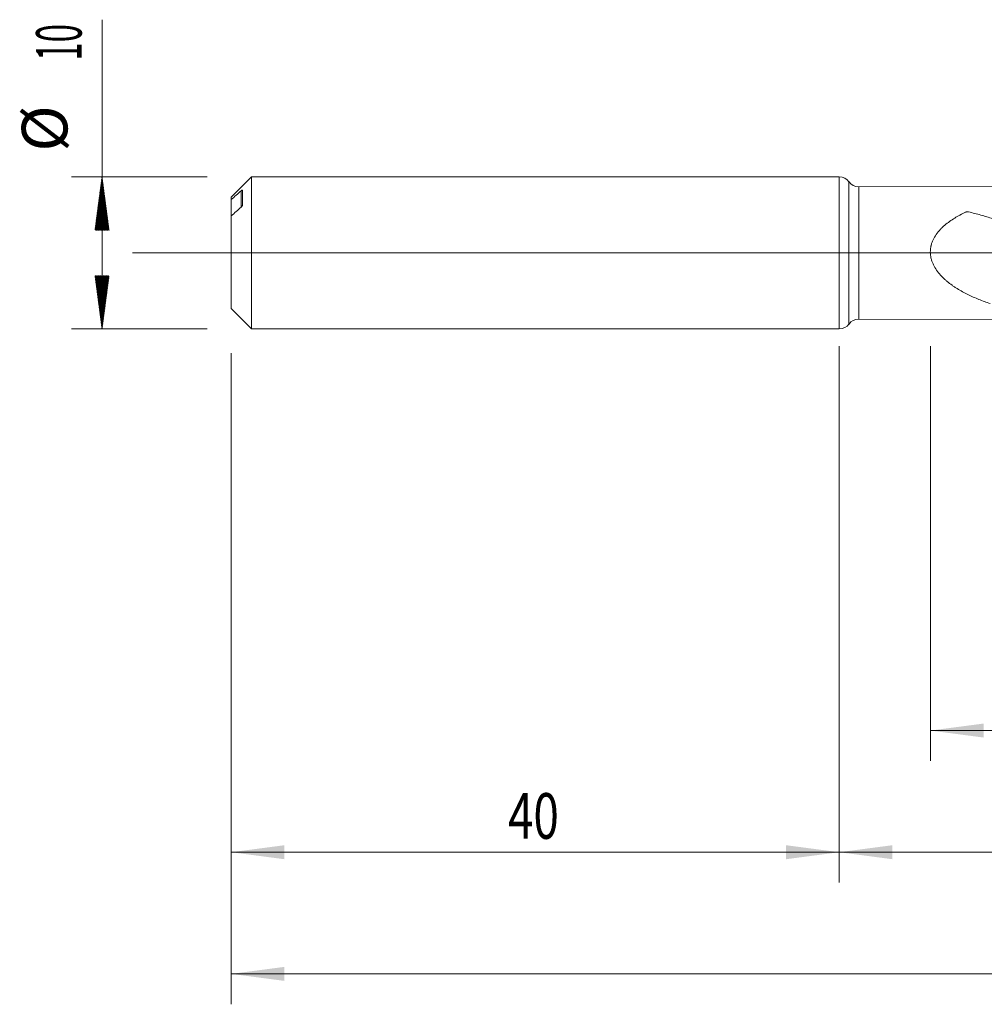
# Model space of a CAD drawing. Units: millimetres. Extents: x -182 to 135, y -200 to 28.
# Drawn here: x -54 to 10, y -49 to 15 of the extents above; entities that cross this region are included whole.
import ezdxf

# ---------------------------------------------------------------- set-up
doc = ezdxf.new("R2010")
doc.units = ezdxf.units.MM
doc.linetypes.add('CENTER', pattern=[47.5, 22, -8.5, 8.5, -8.5])
for name, color, linetype in [('1', 4, 'Continuous'), ('2', 7, 'Continuous'), ('SK1', 4, 'Continuous'), ('SK2', 7, 'Continuous'), ('SK4', 2, 'CENTER')]:
    doc.layers.add(name, color=color, linetype=linetype)
doc.styles.add('iso_b_vert', font='simplex.shx')
doc.dimstyles.get("Standard").update_dxf_attribs({"dimtxt": 0.18, "dimasz": 0.18, "dimexe": 0.18, "dimexo": 0.0625, "dimgap": 0.09, "dimtad": 1, "dimzin": 0, "dimdsep": 52, "dimtxsty": 'Standard', "dimcen": 0.09, "dimadec": 0, "dimazin": 0, "dimtfac": 1, "dimtdec": 4, "dimtofl": 0, "dimtmove": 0, "dimatfit": 3, "dimfxl": 1, "dimtolj": 1, "dimtzin": 0, "dimarcsym": 0})

# ---------------------------------------------------------------- blocks, each defined once
blk = doc.blocks.new('_U1')
at = {"layer": 'SK2', "lineweight": 13}
for p, q in [((6, -6.1375), (6, -33.406712)), ((112, -6.1375), (112, -33.406712)), ((112, -31.406712), (6, -31.406712))]:
    blk.add_line(p, q, dxfattribs=at)
at = {"layer": 'SK2', "lineweight": 18}
for points in [[(6, -31.406712), (9.499998, -30.945928), (9.500002, -31.867496)], [(112, -31.406712), (108.500002, -31.867496), (108.499998, -30.945928)]]:
    blk.add_solid(points, dxfattribs=at)
at = {"layer": 'SK2', "lineweight": 18, "insert": (56.621201, -30.521597), "char_height": 3, "attachment_point": 7, "line_spacing_factor": 1.084337, "style": 'iso_b_vert'}
blk.add_mtext('\\W0.6217;106', dxfattribs=at)
blk = doc.blocks.new('_U2')
at = {"layer": 'SK2', "lineweight": 13}
for p, q in [((-40, -6.5875), (-40, -41.406712)), ((0, -6.5875), (0, -41.406712)), ((-40, -39.406712), (0, -39.406712))]:
    blk.add_line(p, q, dxfattribs=at)
at = {"layer": 'SK2', "lineweight": 18}
for points in [[(-40, -39.406712), (-36.500002, -38.945928), (-36.499998, -39.867496)], [(0, -39.406712), (-3.499998, -39.867496), (-3.500002, -38.945928)]]:
    blk.add_solid(points, dxfattribs=at)
at = {"layer": 'SK2', "lineweight": 18, "insert": (-21.790771, -38.521597), "char_height": 3, "attachment_point": 7, "line_spacing_factor": 1.084337, "style": 'iso_b_vert'}
blk.add_mtext('\\W0.7361;40', dxfattribs=at)
blk = doc.blocks.new('_U3')
at = {"layer": 'SK2', "lineweight": 13}
for p, q in [((112, -6.1375), (112, -49.406712)), ((-40, -6.5875), (-40, -49.406712)), ((-40, -47.406712), (112, -47.406712))]:
    blk.add_line(p, q, dxfattribs=at)
at = {"layer": 'SK2', "lineweight": 18}
for points in [[(-40, -47.406712), (-36.500002, -46.945928), (-36.499998, -47.867496)], [(112, -47.406712), (108.500002, -47.867496), (108.499998, -46.945928)]]:
    blk.add_solid(points, dxfattribs=at)
at = {"layer": 'SK2', "lineweight": 18, "insert": (33.621201, -46.521597), "char_height": 3, "attachment_point": 7, "line_spacing_factor": 1.084337, "style": 'iso_b_vert'}
blk.add_mtext('\\W0.6217;152', dxfattribs=at)
blk = doc.blocks.new('_U4')
at = {"layer": '2', "lineweight": 13}
for p, q in [((0, -6.1375), (0, -41.406712)), ((112, -6.1375), (112, -41.406712)), ((112, -39.406712), (0, -39.406712))]:
    blk.add_line(p, q, dxfattribs=at)
at = {"layer": '2', "lineweight": 18}
for points in [[(0, -39.406712), (3.499998, -38.945928), (3.500002, -39.867496)], [(112, -39.406712), (108.500002, -39.867496), (108.499998, -38.945928)]]:
    blk.add_solid(points, dxfattribs=at)
at = {"layer": '2', "lineweight": 18, "insert": (53.996143, -38.521597), "char_height": 3, "attachment_point": 7, "line_spacing_factor": 1.084337, "style": 'iso_b_vert'}
blk.add_mtext('\\W0.5296;112', dxfattribs=at)

msp = doc.modelspace()

# ---------------------------------------------------------------- hatches: boundary and pattern name
at = {"layer": 'SK2', "lineweight": 13}
h = msp.add_hatch(dxfattribs=at)
h.set_pattern_fill('ANSI31', color=256, scale=0.0062, style=0)
h.paths.add_polyline_path([(-48.5, 5), (-48.039, 1.5), (-48.961, 1.5)])
h = msp.add_hatch(dxfattribs=at)
h.set_pattern_fill('ANSI31', color=256, scale=0.0062, style=0)
h.paths.add_polyline_path([(-48.5, -5), (-48.961, -1.5), (-48.039, -1.5)])

# ---------------------------------------------------------------- linework, layer by layer
at = {"layer": '1', "lineweight": 18}
for p, q in [((0, 5), (0, -5)), ((16.017, 4.38), (1.286, 4.354)), ((1.286, -4.354), (16.017, -4.38))]:
    msp.add_line(p, q, dxfattribs=at)
at = {"layer": '1', "lineweight": 13}
for p, q in [((0.642, -4.677), (0.642, 4.677)), ((1.286, -4.354), (1.286, 4.354))]:
    msp.add_line(p, q, dxfattribs=at)
at = {"layer": '1', "lineweight": 13, "ltscale": 0.05}
msp.add_line((-46.5, 0), (116.835, 0), dxfattribs=at)
at = {"layer": '1', "lineweight": 18}
for centre, start, end in [((0, 4.2), 36.58793, 90), ((1.285, 5.154), 216.58793, 270.10313), ((1.285, -5.154), 89.89687, 143.41207), ((0, -4.2), 270, 323.41207)]:
    msp.add_arc(centre, 0.8, start, end, dxfattribs=at)
msp.add_open_spline([(9.929, -3.328), (9.677, -3.245), (9.428, -3.156), (8.936, -2.959), (8.694, -2.853), (8.337, -2.678), (8.22, -2.616), (7.986, -2.488), (7.871, -2.421), (7.7, -2.314), (7.644, -2.278), (7.532, -2.204), (7.476, -2.165), (7.312, -2.048), (7.205, -1.966), (7.049, -1.836), (6.998, -1.792), (6.922, -1.723), (6.897, -1.7), (6.848, -1.653), (6.823, -1.629), (6.702, -1.508), (6.611, -1.407), (6.441, -1.194), (6.362, -1.082), (6.275, -0.932), (6.258, -0.902), (6.225, -0.84), (6.209, -0.809), (6.163, -0.713), (6.136, -0.649), (6.087, -0.517), (6.066, -0.45), (6.041, -0.347), (6.033, -0.312), (6.019, -0.242), (6.014, -0.207), (5.99, -0.03), (5.988, 0.111), (6.007, 0.287), (6.011, 0.322), (6.02, 0.374), (6.023, 0.392), (6.03, 0.427), (6.049, 0.514), (6.073, 0.598), (6.12, 0.731), (6.146, 0.796), (6.191, 0.891), (6.207, 0.922), (6.239, 0.984), (6.256, 1.015), (6.344, 1.164), (6.424, 1.276), (6.554, 1.435), (6.599, 1.486), (6.67, 1.561), (6.693, 1.586), (6.742, 1.634), (6.766, 1.658), (6.89, 1.776), (6.992, 1.864), (7.204, 2.029), (7.314, 2.107), (7.537, 2.256), (7.651, 2.326), (7.885, 2.46), (8.003, 2.523), (8.184, 2.614), (8.244, 2.644), (8.313, 2.676), (8.324, 2.682), (8.335, 2.687), (8.343, 2.69), (8.347, 2.692), (8.358, 2.697), (8.367, 2.7), (8.384, 2.704), (8.392, 2.705), (8.41, 2.706), (8.418, 2.706), (8.436, 2.705), (8.444, 2.704), (8.462, 2.701), (8.47, 2.699), (8.487, 2.696), (8.631, 2.664), (8.774, 2.63), (9.177, 2.529), (9.443, 2.454), (9.839, 2.332), (9.97, 2.29), (10.232, 2.202), (10.362, 2.156), (10.751, 2.014), (11.007, 1.912), (11.516, 1.697), (11.769, 1.583), (12.02, 1.463)], degree=3, knots=[0, 0, 0, 0, 0.0625, 0.0625, 0.125, 0.125, 0.15625, 0.15625, 0.1875, 0.1875, 0.203125, 0.203125, 0.21875, 0.21875, 0.25, 0.25, 0.265625, 0.265625, 0.273437, 0.273437, 0.28125, 0.28125, 0.3125, 0.3125, 0.34375, 0.34375, 0.351562, 0.351562, 0.359375, 0.359375, 0.375, 0.375, 0.390625, 0.390625, 0.398437, 0.398437, 0.40625, 0.40625, 0.4375, 0.4375, 0.445312, 0.445312, 0.449219, 0.449219, 0.453125, 0.46875, 0.46875, 0.484375, 0.484375, 0.492187, 0.492187, 0.5, 0.5, 0.53125, 0.53125, 0.546875, 0.546875, 0.554687, 0.554687, 0.5625, 0.5625, 0.59375, 0.59375, 0.625, 0.625, 0.65625, 0.65625, 0.6875, 0.6875, 0.703125, 0.703125, 0.705078, 0.706055, 0.706055, 0.707031, 0.707031, 0.708984, 0.708984, 0.710937, 0.710937, 0.712891, 0.712891, 0.714844, 0.714844, 0.716797, 0.716797, 0.71875, 0.75, 0.75, 0.8125, 0.8125, 0.84375, 0.84375, 0.875, 0.875, 0.9375, 0.9375, 1, 1, 1, 1], dxfattribs=at)
at = {"layer": 'SK1', "lineweight": 18}
for p, q in [((-38.66, 5), (-40, 3.66)), ((-38.66, -5), (-38.66, 5)), ((0, 5), (-38.66, 5)), ((0, 5), (0, -5)), ((-39.25, 3.163), (-39.25, 4.127)), ((-40, 3.508), (-40, 3.66)), ((-40, 3.508), (-40, 2.437)), ((-40, -3.66), (-40, 2.437)), ((-40, -3.66), (-38.66, -5)), ((-38.66, -5), (0, -5))]:
    msp.add_line(p, q, dxfattribs=at)
at = {"layer": 'SK1', "lineweight": 13}
msp.add_line((-39.35, 3.004), (-39.35, 4.075), dxfattribs=at)
at = {"layer": 'SK1', "lineweight": 18}
for points in [[(-39.35, 4.075), (-39.567, 3.887), (-39.784, 3.698), (-40, 3.508)], [(-40, 2.437), (-39.784, 2.626), (-39.567, 2.815), (-39.35, 3.004)]]:
    msp.add_open_spline(points, degree=3, dxfattribs=at)
for points, knots in [([(-39.25, 4.127), (-39.25, 4.13), (-39.251, 4.132), (-39.254, 4.134), (-39.255, 4.134), (-39.258, 4.134), (-39.259, 4.134), (-39.264, 4.133), (-39.268, 4.132), (-39.276, 4.129), (-39.28, 4.126), (-39.294, 4.118), (-39.305, 4.111), (-39.327, 4.095), (-39.338, 4.086), (-39.35, 4.075)], [0, 0, 0, 0, 0.125, 0.125, 0.1875, 0.1875, 0.25, 0.25, 0.375, 0.375, 0.5, 0.5, 0.75, 0.75, 1, 1, 1, 1]), ([(-39.35, 3.004), (-39.338, 3.014), (-39.327, 3.025), (-39.31, 3.044), (-39.305, 3.051), (-39.295, 3.064), (-39.29, 3.071), (-39.28, 3.085), (-39.276, 3.092), (-39.268, 3.106), (-39.264, 3.114), (-39.257, 3.129), (-39.255, 3.136), (-39.251, 3.15), (-39.25, 3.157), (-39.25, 3.163)], [0, 0, 0, 0, 0.25, 0.25, 0.375, 0.375, 0.5, 0.5, 0.625, 0.625, 0.75, 0.75, 0.875, 0.875, 1, 1, 1, 1])]:
    msp.add_open_spline(points, degree=3, knots=knots, dxfattribs=at)
at = {"layer": 'SK2', "lineweight": 13}
for p, q in [((-48.5, -5), (-48.5, 15.334)), ((-41.587, 5), (-50.5, 5)), ((-41.587, -5), (-50.5, -5))]:
    msp.add_line(p, q, dxfattribs=at)
at = {"layer": 'SK4', "lineweight": 18, "ltscale": 0.05}
msp.add_line((-43, 0), (115, 0), dxfattribs=at)

# ---------------------------------------------------------------- texts
at = {"layer": 'SK2', "lineweight": 18, "char_height": 3, "attachment_point": 7, "rotation": 90, "line_spacing_factor": 1.084337, "style": 'iso_b_vert'}
for s, insert in [('\\W0.5321;10', (-49.841, 12.635)), ('%%c', (-49.841, 6.658))]:
    msp.add_mtext(s, dxfattribs=dict(at, insert=insert))

# ---------------------------------------------------------------- dimensions: what is measured, and where the dimension line sits
at = {"layer": '2', "lineweight": 18}
dim = msp.add_linear_dim(base=(0, -39.407), p1=(112, -4.55), p2=(0, -4.55), dimstyle='Standard', override={"dimtxt": 3, "dimasz": 3.5, "dimexe": 2, "dimexo": 1.5875, "dimgap": 1.5, "dimtad": 1, "dimtih": 1, "dimtoh": 0, "dimdec": 2, "dimlfac": 1, "dimzin": 8, "dimdsep": 46, "dimlunit": 2, "dimpost": '', "dimtxsty": 'iso_b_vert', "dimsah": 1, "dimse1": 0, "dimse2": 0, "dimsd1": 0, "dimsd2": 0, "dimclrd": 2, "dimclre": 2, "dimclrt": 2, "dimtol": 0, "dimtm": -0.1, "dimtfac": 1.166667, "dimtdec": 2, "dimtofl": 1, "dimtmove": 0, "dimtzin": 8, "dimlwd": 13, "dimlwe": 13}, dxfattribs=at)
dim.commit()
dim.dimension.update_dxf_attribs({"geometry": '_U4', "text_midpoint": (56, -39.407)})
at = {"layer": 'SK2', "lineweight": 18}
for base, p1, p2, picture, middle in [((112, -47.407), (-40, -5), (112, -4.55), '_U3', (36, -47.407)), ((0, -39.407), (-40, -5), (0, -5), '_U2', (-20, -39.407)), ((6, -31.407), (112, -4.55), (6, -4.55), '_U1', (59, -31.407))]:
    dim = msp.add_linear_dim(base=base, p1=p1, p2=p2, dimstyle='Standard', override={"dimtxt": 3, "dimasz": 3.5, "dimexe": 2, "dimexo": 1.5875, "dimgap": 1.5, "dimtad": 1, "dimtih": 1, "dimtoh": 0, "dimdec": 2, "dimlfac": 1, "dimzin": 8, "dimdsep": 46, "dimlunit": 2, "dimpost": '', "dimtxsty": 'iso_b_vert', "dimsah": 1, "dimse1": 0, "dimse2": 0, "dimsd1": 0, "dimsd2": 0, "dimclrd": 2, "dimclre": 2, "dimclrt": 2, "dimtol": 0, "dimtm": -0.1, "dimtfac": 1.166667, "dimtdec": 2, "dimtofl": 1, "dimtmove": 0, "dimtzin": 8, "dimlwd": 13, "dimlwe": 13}, dxfattribs=at)
    dim.commit()
    dim.dimension.update_dxf_attribs({"geometry": picture, "text_midpoint": middle})

doc.saveas('drawing.dxf')
